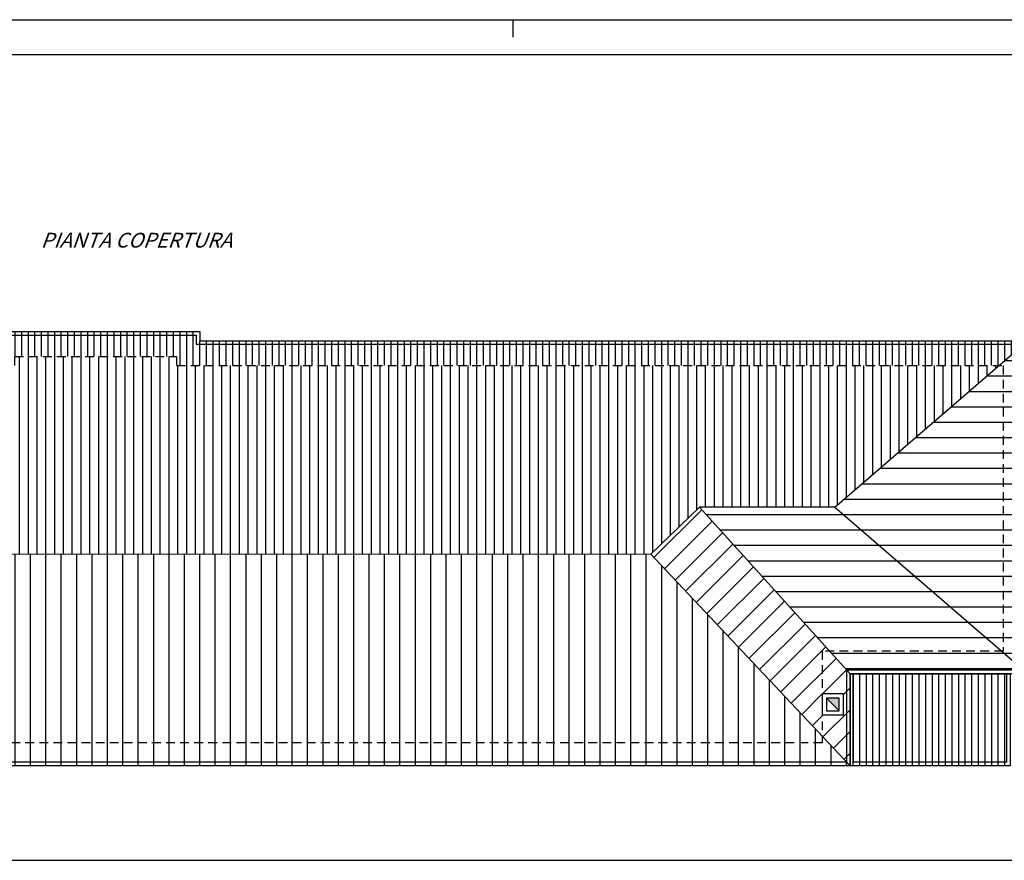
# Model space of a CAD drawing. Units: metres. Extents: x 8150 to 16550, y -8456 to -1320.
# Drawn here: x 10948 to 13747, y -3710 to -1320 of the extents above; entities that cross this region are included whole.
import ezdxf

# ---------------------------------------------------------------- set-up
doc = ezdxf.new("R2010")
doc.units = ezdxf.units.M
doc.header["$MEASUREMENT"] = 0
doc.linetypes.add('TRAT-C', pattern=[4, 2.5, -1.5])
doc.layers.get('0').update_dxf_attribs({"linetype": 'CONTINUOUS'})
for name, color, linetype in [('RETINI', 253, 'CONTINUOUS'), ('SCALA', 7, 'CONTINUOUS'), ('STRUTTURA', 1, 'CONTINUOUS'), ('testi', 7, 'CONTINUOUS')]:
    doc.layers.add(name, color=color, linetype=linetype)
doc.styles.get("Standard").update_dxf_attribs({"font": 'ARIAL.TTF'})
pattern_1 = [(180, (26947.955, 3923.317), (-7e-15, -43.75), [])]

msp = doc.modelspace()

# ---------------------------------------------------------------- hatches: boundary and pattern name
at = {"layer": 'RETINI'}
h = msp.add_hatch(dxfattribs=at)
h.set_pattern_fill('ANSI31', color=256, scale=150, angle=45, style=0)
h.set_pattern_definition([(90, (26947.955, 3923.317), (-18.75, 4e-15), [])])
h.paths.add_polyline_path([(13731.5, -2303.4), (13813.4, -2232.6), (11460.4, -2232.6), (11460.4, -2206.6), (10868.4, -2206.6), (10868.4, -2232.6), (9690.4, -2232.6), (9690.4, -2303.4), (10934.4, -2303.4), (10934.4, -2277.4), (11394.4, -2277.4), (11394.4, -2303.4)])
h.paths.add_polyline_path([(9690.4, -1793.4), (9060.4, -1793.4), (9060.4, -2232.6), (9690.4, -2232.6)], flags=17)
h.paths.add_polyline_path([(9690.4, -1793.4), (9690.4, -2232.6), (9760.4, -2232.6), (9760.4, -1722.6), (8990.4, -1722.6), (8990.4, -2232.6), (9060.4, -2232.6), (9060.4, -1793.4)])
h.paths.add_polyline_path([(9060, -2303.4), (9060.4, -2303.4), (9060.4, -2232.6), (8990.4, -2232.6)])
h = msp.add_hatch(dxfattribs=at)
h.set_pattern_fill('ANSI31', color=256, scale=350, angle=135, style=0)
h.set_pattern_definition(pattern_1)
h.paths.add_polyline_path([(13743.4, -2303.4), (13731.5, -2303.4), (13265.4, -2706.1), (13738.3, -3114.7), (13743.4, -3114.7)])
h.paths.add_polyline_path([(13743.4, -3119.2), (13813.4, -3179.6), (13813.4, -2232.6), (13731.5, -2303.4), (13743.4, -2303.4)])
h = msp.add_hatch(dxfattribs=at)
h.set_pattern_fill('ANSI31', color=256, scale=200, angle=45, style=0)
h.set_pattern_definition([(90, (26947.955, 3923.317), (-25, 5e-15), [])])
h.paths.add_polyline_path([(9060.4, -2303.4), (9060.4, -2303.8), (9584.8, -2837.1), (12741.9, -2839.8), (12880.2, -2706.1), (13265.4, -2706.1), (13731.5, -2303.4), (11394.4, -2303.4), (11394.4, -2277.4), (10934.4, -2277.4), (10934.4, -2303.4)])
h = msp.add_hatch(dxfattribs=at)
h.set_pattern_fill('ANSI31', color=256, scale=350, style=0)
h.set_pattern_definition([(45, (26947.955, 3923.317), (-30.93592, 30.93592), [])])
h.paths.add_polyline_path([(13229.4, -3356.8), (13229.4, -3114.7), (13249.7, -3114.7), (12880.2, -2706.1), (12741.9, -2839.8)])
h.paths.add_polyline_path([(13289.4, -3236.4), (13289.4, -3296.4), (13229.4, -3296.4), (13229.4, -3356.8), (13308.4, -3440.6), (13308.4, -3179.6), (13249.7, -3114.7), (13229.4, -3114.7), (13229.4, -3236.4)])
h = msp.add_hatch(dxfattribs=at)
h.set_pattern_fill('ANSI31', color=256, scale=350, angle=135, style=0)
h.set_pattern_definition(pattern_1)
h.paths.add_polyline_path([(13249.7, -3114.7), (13738.3, -3114.7), (13265.4, -2706.1), (12880.2, -2706.1)])
h.paths.add_polyline_path([(13763.4, -3179.6), (13813.4, -3179.6), (13738.3, -3114.7), (13249.7, -3114.7), (13308.4, -3179.6)])
h = msp.add_hatch(dxfattribs=at)
h.set_pattern_fill('ANSI31', color=256, scale=350, angle=45, style=0)
h.set_pattern_definition([(90, (26947.955, 3923.317), (-43.75, 7e-15), [])])
h.paths.add_polyline_path([(9583.9, -2837.1), (9060.4, -3369.5), (9060.4, -3375.4), (13229.4, -3375.4), (13229.4, -3356.8), (12741.9, -2839.8)])
h.paths.add_polyline_path([(9060.4, -3375.4), (9060.4, -3369.5), (8990.4, -3440.6), (13308.4, -3440.6), (13229.4, -3356.8), (13229.4, -3375.4)])
h = msp.add_hatch(dxfattribs=at)
h.set_pattern_fill('ANSI31', color=256, scale=150, angle=45, style=0)
h.set_pattern_definition([(90, (18567.2, -6517.702), (-18.75, 4e-15), [])])
h.paths.add_polyline_path([(13763.4, -3179.6), (13308.4, -3179.6), (13308.4, -3440.6), (13763.4, -3440.6)])
msp.add_hatch(color=256, dxfattribs=at).paths.add_polyline_path([(13277.4, -3284.4), (13277.4, -3248.4), (13241.4, -3248.4)])

# ---------------------------------------------------------------- linework, layer by layer
at = {"color": 7}
for p, q in [((8150.1, -1320.1), (16550.1, -1320.1)), ((12350.1, -1320.1), (12350.1, -1370.1))]:
    msp.add_line(p, q, dxfattribs=at)
at = {"color": 5}
msp.add_line((16450.1, -1420.1), (8350.1, -1420.1), dxfattribs=at)
msp.add_line((8350.1, -3709.6), (14450.1, -3709.6))
at = {"layer": 'SCALA', "linetype": 'TRAT-C', "ltscale": 10}
msp.add_lwpolyline([(9060.4, -2303.4), (10934.4, -2303.4), (10934.4, -2277.4), (11394.4, -2277.4), (11394.4, -2303.4), (13743.4, -2303.4), (13743.4, -3114.7), (13229.4, -3114.7), (13229.4, -3375.4), (9060.4, -3375.4)], close=True, dxfattribs=at)
at = {"layer": 'STRUTTURA'}
for p, q in [((13265.4, -2706.1), (13813.4, -2232.6)), ((12741.9, -2839.8), (12880.2, -2706.1)), ((13265.4, -2706.1), (12880.2, -2706.1)), ((13308.4, -3179.6), (12880.2, -2706.1)), ((13265.4, -2706.1), (13813.4, -3179.6)), ((9583.9, -2837.1), (12741.9, -2839.8)), ((12741.9, -2839.8), (13308.4, -3440.6)), ((13277.4, -3284.4), (13241.4, -3248.4))]:
    msp.add_line(p, q, dxfattribs=at)
for points in [[(13813.4, -2232.6), (13813.4, -3179.6), (13308.4, -3179.6), (13308.4, -3440.6), (8990.4, -3440.6), (8990.4, -2232.6), (10868.4, -2232.6), (10868.4, -2206.6), (11460.4, -2206.6), (11460.4, -2232.6)], [(13803.4, -2242.6), (13803.4, -3169.6), (13298.4, -3169.6), (13298.4, -3430.6), (9000.4, -3430.6), (9000.4, -2242.6), (10878.4, -2242.6), (10878.4, -2216.6), (11450.4, -2216.6), (11450.4, -2242.6)], [(13763.4, -3440.6), (13308.4, -3440.6), (13308.4, -3179.6), (13763.4, -3179.6)], [(13753.4, -3430.6), (13318.4, -3430.6), (13318.4, -3179.6), (13753.4, -3179.6)], [(13289.4, -3236.4), (13229.4, -3236.4), (13229.4, -3296.4), (13289.4, -3296.4)], [(13277.4, -3248.4), (13241.4, -3248.4), (13241.4, -3284.4), (13277.4, -3284.4)]]:
    msp.add_lwpolyline(points, close=True, dxfattribs=at)

# ---------------------------------------------------------------- texts
at = {"layer": 'testi', "insert": (11008, -1925.9), "char_height": 42, "width": 1383.951, "attachment_point": 1}
msp.add_mtext('{\\Q20;PIANTA COPERTURA}', dxfattribs=at)

doc.saveas('drawing.dxf')
